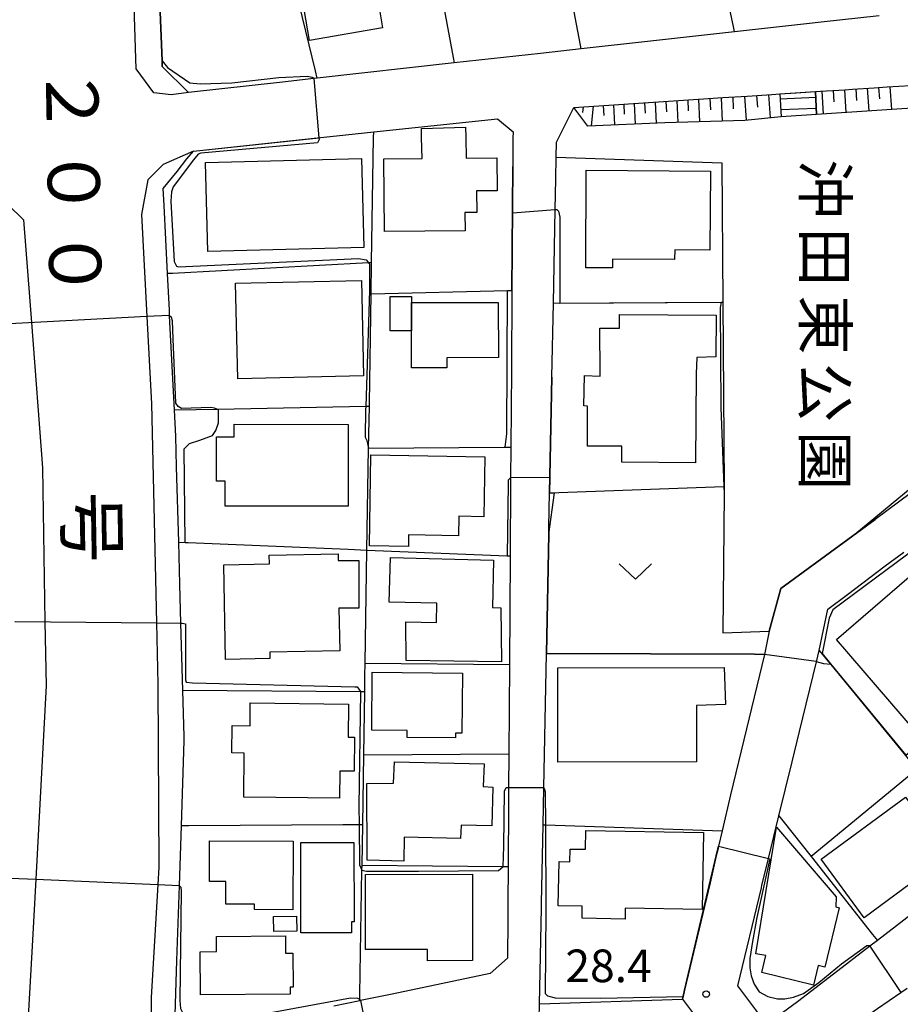
# Model space of a CAD drawing. Extents: x -24000 to -22000, y 91500 to 93000.
# Drawn here: x -23473 to -23372, y 92150 to 92264 of the extents above; entities that cross this region are included whole.
import ezdxf
from ezdxf.enums import TextEntityAlignment as Align

# ---------------------------------------------------------------- set-up
doc = ezdxf.new("R2010")
doc.units = 0
for name, color, linetype in [('2101000', 7, 'Continuous'), ('2101001', 7, 'Continuous'), ('2213000', 7, 'Continuous'), ('2214000', 3, 'Continuous'), ('2214111', 3, 'Continuous'), ('2214121', 3, 'Continuous'), ('2214990', 3, 'Continuous'), ('3001000', 4, 'Continuous'), ('3003000', 7, 'Continuous'), ('6101110', 6, 'Continuous'), ('6101121', 6, 'Continuous'), ('6101990', 6, 'Continuous'), ('6110000', 1, 'Continuous'), ('6130000', 3, 'Continuous'), ('6140000', 3, 'Continuous'), ('6313000', 3, 'Continuous'), ('7101000', 4, 'Continuous'), ('7101001', 8, 'Continuous'), ('7102000', 2, 'Continuous'), ('7102001', 8, 'Continuous'), ('7312000', 4, 'Continuous'), ('8121000', 4, 'Continuous'), ('8162000', 4, 'Continuous')]:
    doc.layers.add(name, color=color, linetype=linetype)
doc.styles.add('@ＭＳ ゴシック', font='txt')
doc.styles.add('Dm_Anotation', font='txt.shx', dxfattribs={"bigfont": 'PSCDM.shx'})
doc.styles.add('ＭＳ ゴシック', font='txt')

# ---------------------------------------------------------------- blocks, each defined once
blk = doc.blocks.new('631300')
at = {"layer": '6313000'}
blk.add_lwpolyline([(0.75, 0.35), (0, -0.35), (-0.75, 0.35)], dxfattribs=at)
blk = doc.blocks.new('731200')
at = {"layer": '7312000'}
blk.add_circle((0, 0), 0.15, dxfattribs=at)

msp = doc.modelspace()

# ---------------------------------------------------------------- linework, layer by layer
at = {"layer": '2101000', "flags": 128}
for points in [[(-23456.99, 92258.17), (-23457.02, 92258.81), (-23457.54, 92271.96), (-23457.58, 92272.97), (-23458.18, 92287.93)], [(-23381.24, 92263.26), (-23382.89, 92263.07)], [(-23374.55, 92264), (-23381.24, 92263.26)], [(-23391.18, 92262.15), (-23400.83, 92261.08), (-23408.81, 92260.2)], [(-23382.89, 92263.07), (-23391.18, 92262.15)], [(-23408.81, 92260.2), (-23413.5, 92259.68)], [(-23413.5, 92259.68), (-23423.41, 92258.58)], [(-23453.97, 92255.19), (-23456.99, 92258.17)], [(-23423.41, 92258.58), (-23439.17, 92256.83)], [(-23439.17, 92256.83), (-23439.58, 92256.79), (-23443.18, 92256.39)], [(-23375.12, 92255.73), (-23373.65, 92255.83), (-23370.96, 92256), (-23368.27, 92256.18), (-23367.3, 92256.24), (-23364.75, 92256.41), (-23362, 92256.59), (-23360.2, 92256.71), (-23359.7, 92256.74), (-23351.42, 92257.28), (-23349.92, 92257.38), (-23348.42, 92256.63), (-23343.08, 92250.63), (-23342.52, 92250)], [(-23443.18, 92256.39), (-23453.97, 92255.19)], [(-23381.87, 92255.29), (-23381.3, 92255.33), (-23378.5, 92255.51), (-23377.62, 92255.57)], [(-23377.62, 92255.57), (-23375.12, 92255.73)], [(-23409.68, 92253.48), (-23398.2, 92254.23), (-23395.33, 92254.42), (-23392.52, 92254.6), (-23389.72, 92254.78), (-23386.91, 92254.96), (-23385.96, 92255.02)], [(-23411.39, 92250), (-23409.68, 92253.48)], [(-23432.68, 92250.65), (-23418.43, 92252.17)], [(-23418.43, 92252.17), (-23416.66, 92250.68)], [(-23453.42, 92248.44), (-23438.79, 92250)], [(-23438.79, 92250), (-23436.94, 92250.2), (-23432.68, 92250.65)], [(-23416.67, 92249.94), (-23416.69, 92246.69), (-23416.78, 92232.42)], [(-23416.66, 92250.68), (-23416.67, 92249.94)], [(-23411.69, 92247.76), (-23411.65, 92249.46), (-23411.39, 92250)], [(-23342.52, 92250), (-23334.05, 92240.47), (-23333.47, 92238.5), (-23333.09, 92237.17), (-23341.88, 92230.65), (-23351.63, 92223.43), (-23358.81, 92218.1), (-23368.52, 92210.91), (-23369.48, 92210.2), (-23375, 92206.1), (-23385.85, 92198.15)], [(-23456.18, 92230.15), (-23456.39, 92234.36), (-23456.78, 92242.18), (-23456.88, 92244.16), (-23455.29, 92246.12), (-23454.15, 92247.54), (-23453.42, 92248.44)], [(-23411.74, 92245.23), (-23411.69, 92247.76)], [(-23412.02, 92230.95), (-23411.81, 92241.72), (-23411.74, 92245.23)], [(-23416.78, 92232.42), (-23416.84, 92223.3), (-23416.9, 92214.41), (-23416.93, 92210.87), (-23416.93, 92210.42), (-23416.99, 92201.9), (-23417.07, 92189.4)], [(-23412.19, 92222.46), (-23412.02, 92230.95)], [(-23412.45, 92209.14), (-23412.19, 92222.46)], [(-23455.35, 92212.15), (-23455.45, 92215.66), (-23455.6, 92218.64)], [(-23412.53, 92205.19), (-23412.45, 92209.14)], [(-23412.81, 92190.69), (-23412.55, 92204.4), (-23412.53, 92205.19)], [(-23454.62, 92186.4), (-23454.84, 92194.18), (-23454.96, 92198.64), (-23455.1, 92203.46)], [(-23378.19, 92197.47), (-23373.85, 92200.76), (-23371.71, 92202.34)], [(-23385.85, 92198.15), (-23387.2, 92193.26)], [(-23380.45, 92195.77), (-23378.19, 92197.47)], [(-23381.44, 92191.01), (-23380.45, 92195.77)], [(-23387.2, 92193.26), (-23387.72, 92190.57)], [(-23386.08, 92172.02), (-23384.57, 92178.2), (-23383.72, 92181.71), (-23381.75, 92189.73), (-23381.44, 92191.01)], [(-23413.2, 92170.97), (-23413.12, 92175.22), (-23412.81, 92190.69)], [(-23387.72, 92190.57), (-23389.8, 92182.02)], [(-23417.07, 92189.4), (-23417.14, 92179.14), (-23417.16, 92175.28), (-23417.17, 92173.39)], [(-23454.8, 92170.89), (-23454.48, 92180.64), (-23454.47, 92181.14), (-23454.62, 92186.4)], [(-23389.8, 92182.02), (-23391.65, 92174.43), (-23392.61, 92170.27), (-23393.02, 92168.51), (-23393.12, 92168.1), (-23393.28, 92167.41), (-23394, 92164.31)], [(-23417.17, 92173.39), (-23417.22, 92166.14)], [(-23390.82, 92152.46), (-23388.09, 92163.73), (-23388.03, 92164.02), (-23387.28, 92167.07), (-23387.27, 92167.09), (-23386.08, 92172.02)], [(-23455.31, 92155.38), (-23455.03, 92163.97), (-23454.8, 92170.89)], [(-23413.6, 92150.37), (-23413.39, 92161.4), (-23413.38, 92161.95), (-23413.2, 92170.97)], [(-23417.22, 92166.14), (-23417.25, 92162.03), (-23417.26, 92160.14)], [(-23394, 92164.31), (-23396.94, 92151.94)], [(-23367.36, 92163.37), (-23374.76, 92157.67), (-23375.63, 92157), (-23379.79, 92153.8), (-23383.94, 92150.61)], [(-23417.26, 92160.14), (-23417.29, 92155.62)], [(-23455.51, 92149.12), (-23455.31, 92155.38)], [(-23417.29, 92155.62), (-23419.28, 92153.86)], [(-23419.28, 92153.86), (-23430.56, 92151.51), (-23434.19, 92150.76), (-23434.27, 92150.74)], [(-23387.51, 92148.03), (-23388.75, 92149.69), (-23390.82, 92152.46)], [(-23396.94, 92151.94), (-23397.11, 92151.23), (-23397.18, 92150.91), (-23393.59, 92146.17)], [(-23375.51, 92149.33), (-23374.74, 92149.86), (-23372.06, 92151.69), (-23371.33, 92152.19)], [(-23434.27, 92150.74), (-23437.28, 92150.11)], [(-23413.69, 92146.14), (-23413.64, 92148.71), (-23413.6, 92150.37)], [(-23383.94, 92150.61), (-23385.68, 92149.35), (-23387.51, 92148.03)]]:
    msp.add_lwpolyline(points, dxfattribs=at)
at = {"layer": '2101001', "flags": 128}
for points in [[(-23385.96, 92255.02), (-23384.11, 92255.15), (-23381.87, 92255.29)], [(-23455.6, 92218.64), (-23456.15, 92229.51), (-23456.18, 92230.15)], [(-23455.1, 92203.46), (-23455.35, 92212.15)]]:
    msp.add_lwpolyline(points, dxfattribs=at)
at = {"layer": '2213000', "flags": 128}
for points in [[(-23453.97, 92255.19), (-23455.96, 92254.93), (-23457.96, 92255.16), (-23459.98, 92257.9), (-23460.65, 92278.35), (-23460.92, 92286.41), (-23459.94, 92288.17), (-23456.45, 92290.44)], [(-23453.42, 92248.44), (-23456.9, 92246.92), (-23458.64, 92245.15), (-23459.37, 92241.15), (-23458.75, 92229.42), (-23458.22, 92219.39), (-23457.67, 92194.21), (-23457.51, 92187.13), (-23457.37, 92166.12), (-23457.49, 92164.1), (-23458.27, 92151.1), (-23458.26, 92148.6), (-23457.25, 92147.11), (-23453.99, 92146.63)], [(-23479.61, 92241.63), (-23476.47, 92242.25), (-23474.72, 92242.26), (-23472.96, 92240.53), (-23472.05, 92228.72), (-23470.77, 92212.02), (-23470.48, 92194.33), (-23470.36, 92187), (-23471.55, 92164.71), (-23471.92, 92157.72), (-23472.82, 92141.45), (-23474.26, 92129.4), (-23474.95, 92123.68), (-23476.87, 92111.16), (-23477.59, 92105.65), (-23478.05, 92104.62), (-23478.82, 92102.89), (-23481.06, 92100.87), (-23483.07, 92101.61), (-23487.09, 92103.3)]]:
    msp.add_lwpolyline(points, dxfattribs=at)
at = {"layer": '2214000', "flags": 128}
for points in [[(-23381.87, 92255.29), (-23381.76, 92252.66)], [(-23385.96, 92255.02), (-23385.82, 92252.39)]]:
    msp.add_lwpolyline(points, dxfattribs=at)
at = {"layer": '2214111', "flags": 128}
msp.add_lwpolyline([(-23385.96, 92255.02), (-23381.87, 92255.29)], dxfattribs=at)
at = {"layer": '2214121', "flags": 128}
msp.add_lwpolyline([(-23381.76, 92252.66), (-23385.82, 92252.39)], dxfattribs=at)
at = {"layer": '2214990', "flags": 128}
for points in [[(-23381.84, 92254.6), (-23385.93, 92254.43)], [(-23381.79, 92253.35), (-23385.87, 92253.18)]]:
    msp.add_lwpolyline(points, dxfattribs=at)
at = {"layer": '3001000', "flags": 128}
for points in [[(-23431.68, 92262.62), (-23440.06, 92261.18), (-23441.94, 92272.12), (-23430.73, 92274.04), (-23430.42, 92272.26), (-23429.12, 92272.49), (-23427.9, 92265.41), (-23432.03, 92264.71), (-23431.68, 92262.62)], [(-23422.1, 92250), (-23422.03, 92247.64), (-23418.52, 92247.68), (-23418.49, 92243.89), (-23420.84, 92243.86), (-23420.81, 92241.38), (-23422.19, 92241.37), (-23422.17, 92239.28), (-23431.45, 92239.19), (-23431.53, 92247.55), (-23427.1, 92247.59), (-23427.17, 92250), (-23427.2, 92251.06), (-23422.13, 92251.19), (-23422.1, 92250)], [(-23433.83, 92237.37), (-23451.74, 92236.9), (-23452.01, 92247.14), (-23434.1, 92247.61), (-23433.83, 92237.37)], [(-23393.94, 92246.14), (-23394.01, 92237.06), (-23398.06, 92237.09), (-23398.07, 92235.98), (-23405.23, 92236.03), (-23405.23, 92235.02), (-23408.3, 92235.04), (-23408.23, 92246.24), (-23393.94, 92246.14)], [(-23448.56, 92233.26), (-23434.09, 92233.58), (-23433.84, 92222.6), (-23448.31, 92222.27), (-23448.56, 92233.26)], [(-23428.33, 92231.03), (-23418.35, 92231.05), (-23418.34, 92224.7), (-23424.28, 92224.69), (-23424.28, 92223.54), (-23428.32, 92223.54), (-23428.33, 92227.78), (-23428.33, 92231.03)], [(-23406.63, 92222.58), (-23406.62, 92222.91), (-23406.66, 92228.09), (-23404.41, 92228.1), (-23404.4, 92229.65), (-23393.28, 92229.57), (-23393.32, 92224.78), (-23395.53, 92224.72), (-23395.6, 92222.83), (-23395.68, 92212.6), (-23404.15, 92212.66), (-23404.14, 92214.5), (-23408.09, 92214.53), (-23408.1, 92219.11), (-23408.51, 92219.17), (-23408.43, 92222.63), (-23406.63, 92222.58)], [(-23448.71, 92217.03), (-23435.6, 92217.02), (-23435.6, 92207.6), (-23449.77, 92207.61), (-23449.77, 92210.49), (-23450.76, 92210.49), (-23450.76, 92215.6), (-23448.71, 92215.6), (-23448.71, 92217.03)], [(-23432.99, 92213.52), (-23419.89, 92213.28), (-23420.01, 92206.4), (-23422.89, 92206.45), (-23422.93, 92204.21), (-23428.67, 92204.32), (-23428.69, 92202.96), (-23433.18, 92203.04), (-23432.99, 92213.52)], [(-23434.37, 92201.38), (-23434.37, 92195.87), (-23436.67, 92195.87), (-23436.57, 92190.98), (-23444.62, 92190.83), (-23444.61, 92190.09), (-23449.71, 92189.99), (-23449.91, 92200.88), (-23444.68, 92200.97), (-23444.7, 92201.97), (-23436.78, 92202.12), (-23436.77, 92201.37), (-23434.37, 92201.38)], [(-23430.76, 92201.72), (-23418.9, 92201.42), (-23419.03, 92195.95), (-23418.06, 92195.93), (-23417.97, 92189.7), (-23428.95, 92189.87), (-23428.99, 92194.32), (-23425.45, 92194.24), (-23425.4, 92196.45), (-23430.89, 92196.59), (-23430.76, 92201.72)], [(-23370.26, 92181.59), (-23379.47, 92192.28), (-23371.1, 92199.5), (-23361.88, 92188.81), (-23370.26, 92181.59)], [(-23422.48, 92188.43), (-23422.53, 92181.53), (-23423.28, 92181.53), (-23423.29, 92180.99), (-23428.83, 92181.03), (-23428.82, 92181.81), (-23432.9, 92181.84), (-23432.85, 92188.51), (-23422.48, 92188.43)], [(-23392.37, 92189.07), (-23392.23, 92184.79), (-23395.57, 92184.69), (-23395.56, 92178.2), (-23411.51, 92178.18), (-23411.52, 92189.04), (-23392.37, 92189.07)], [(-23436.62, 92174.04), (-23447.63, 92174.16), (-23447.57, 92179.23), (-23449, 92179.24), (-23448.96, 92182.39), (-23446.9, 92182.37), (-23446.88, 92184.99), (-23435.57, 92184.86), (-23435.61, 92181.06), (-23434.88, 92181.05), (-23434.92, 92177.13), (-23436.58, 92177.15), (-23436.62, 92174.04)], [(-23430.27, 92178.23), (-23419.99, 92178), (-23420.11, 92175.36), (-23418.98, 92175.32), (-23419.11, 92170.85), (-23422.63, 92170.95), (-23422.68, 92169.4), (-23429.16, 92169.57), (-23429.21, 92166.81), (-23433.43, 92166.9), (-23433.45, 92175.72), (-23430.42, 92175.76), (-23430.27, 92178.23)], [(-23381.23, 92167.01), (-23371.52, 92174.15), (-23366.57, 92167.43), (-23376.28, 92160.29), (-23381.23, 92167.01)], [(-23388.72, 92156.13), (-23386.35, 92170.72), (-23379.48, 92162.68), (-23379.54, 92161.53), (-23379.14, 92161.43), (-23380.8, 92154.62), (-23381.56, 92154.81), (-23382.12, 92152.54), (-23388.06, 92153.99), (-23387.58, 92155.95), (-23388.72, 92156.13)], [(-23394.75, 92170.1), (-23394.9, 92161.23), (-23403.75, 92161.38), (-23403.78, 92160.14), (-23408.72, 92160.23), (-23408.7, 92161.6), (-23411.45, 92161.65), (-23411.37, 92166.75), (-23410.11, 92166.73), (-23410.09, 92168.19), (-23408.32, 92168.16), (-23408.29, 92170.33), (-23394.75, 92170.1)], [(-23441.94, 92169.08), (-23441.98, 92161.2), (-23446.38, 92161.22), (-23446.38, 92161.84), (-23449.69, 92161.86), (-23449.68, 92164.46), (-23451.58, 92164.47), (-23451.56, 92169.12), (-23441.94, 92169.08)], [(-23434.95, 92168.94), (-23434.94, 92159.8), (-23435.24, 92159.8), (-23435.24, 92158.56), (-23441.05, 92158.56), (-23441.05, 92168.94), (-23434.95, 92168.94)], [(-23433.63, 92165.27), (-23421.33, 92165.29), (-23421.32, 92155.35), (-23426.48, 92155.34), (-23426.48, 92156.64), (-23433.62, 92156.63), (-23433.63, 92165.27)], [(-23441.54, 92160.48), (-23441.5, 92158.76), (-23444.15, 92158.7), (-23444.19, 92160.42), (-23441.54, 92160.48)], [(-23441.98, 92156.23), (-23441.94, 92152.31), (-23442.3, 92152.31), (-23442.29, 92151.51), (-23452.6, 92151.41), (-23452.65, 92156.37), (-23450.75, 92156.39), (-23450.76, 92158.11), (-23442.84, 92158.19), (-23442.82, 92156.22), (-23441.98, 92156.23)]]:
    msp.add_lwpolyline(points, close=True, dxfattribs=at)
at = {"layer": '3003000', "flags": 128}
msp.add_lwpolyline([(-23428.33, 92227.78), (-23430.77, 92227.78), (-23430.77, 92231.72), (-23428.33, 92231.72), (-23428.33, 92231.03), (-23428.33, 92227.78)], close=True, dxfattribs=at)
at = {"layer": '6101110', "flags": 128}
for points in [[(-23381.87, 92255.29), (-23381.3, 92255.33), (-23378.5, 92255.51), (-23377.62, 92255.57), (-23375.12, 92255.73), (-23373.65, 92255.83), (-23370.96, 92256), (-23368.27, 92256.18), (-23367.3, 92256.24), (-23364.75, 92256.41)], [(-23409.68, 92253.48), (-23398.2, 92254.23), (-23395.33, 92254.42), (-23392.52, 92254.6), (-23389.72, 92254.78), (-23386.91, 92254.96), (-23385.96, 92255.02)]]:
    msp.add_lwpolyline(points, dxfattribs=at)
at = {"layer": '6101121', "flags": 128}
for points in [[(-23364.75, 92256.41), (-23368.45, 92253.55), (-23381.76, 92252.66), (-23381.87, 92255.29)], [(-23385.96, 92255.02), (-23385.82, 92252.39), (-23390.01, 92251.98), (-23399.19, 92251.71), (-23408.06, 92251.32), (-23409.68, 92253.48)]]:
    msp.add_lwpolyline(points, dxfattribs=at)
at = {"layer": '6101990', "flags": 128}
for points in [[(-23381.16, 92255.34), (-23380.99, 92252.71)], [(-23379.85, 92255.42), (-23379.77, 92254.11)], [(-23378.54, 92255.51), (-23378.37, 92252.89)], [(-23377.23, 92255.59), (-23377.15, 92254.28)], [(-23375.92, 92255.68), (-23375.75, 92253.06)], [(-23374.62, 92255.76), (-23374.53, 92254.46)], [(-23373.31, 92255.85), (-23373.14, 92253.24)], [(-23399.07, 92254.17), (-23399.01, 92252.95)], [(-23397.82, 92254.26), (-23397.7, 92251.75)], [(-23396.57, 92254.34), (-23396.51, 92253.06)], [(-23395.33, 92254.42), (-23395.2, 92251.83)], [(-23394.03, 92254.5), (-23393.96, 92253.18)], [(-23392.73, 92254.59), (-23392.61, 92251.9)], [(-23391.39, 92254.67), (-23391.33, 92253.31)], [(-23390.05, 92254.76), (-23389.86, 92251.99)], [(-23388.67, 92254.85), (-23388.56, 92253.49)], [(-23387.29, 92254.94), (-23387.09, 92252.27)], [(-23408.58, 92253.55), (-23408.65, 92252.88)], [(-23407.44, 92253.63), (-23407.67, 92251.34)], [(-23406.28, 92253.7), (-23406.21, 92252.55)], [(-23405.12, 92253.78), (-23404.99, 92251.46)], [(-23403.93, 92253.86), (-23403.86, 92252.68)], [(-23402.74, 92253.93), (-23402.61, 92251.56)], [(-23401.53, 92254.01), (-23401.47, 92252.81)], [(-23400.32, 92254.09), (-23400.19, 92251.67)]]:
    msp.add_lwpolyline(points, dxfattribs=at)
at = {"layer": '6110000', "flags": 128}
for points in [[(-23458.18, 92287.93), (-23457.58, 92272.97), (-23457.54, 92271.96), (-23443.46, 92274.54), (-23440.2, 92275.14), (-23439.58, 92275.26), (-23426.97, 92277.57), (-23423.53, 92259.21), (-23423.41, 92258.58)], [(-23457.54, 92271.96), (-23457.02, 92258.81), (-23456.99, 92258.17)], [(-23432.98, 92232.05), (-23417.31, 92232.41), (-23416.78, 92232.42), (-23416.69, 92246.69)], [(-23412.02, 92230.95), (-23392.74, 92231.08), (-23392.52, 92231.08)], [(-23412.19, 92222.46), (-23412.45, 92209.14), (-23392.41, 92209.86), (-23392.38, 92209.86)], [(-23433.26, 92214.3), (-23417.69, 92214.41), (-23417.55, 92214.41), (-23416.9, 92214.41)], [(-23392.38, 92209.07), (-23392.52, 92193.06), (-23387.2, 92193.26), (-23385.85, 92198.15), (-23375, 92206.1)], [(-23412.53, 92205.19), (-23412.55, 92204.4), (-23412.81, 92190.69), (-23388.87, 92190.58), (-23387.72, 92190.57)], [(-23455.1, 92203.46), (-23454.37, 92203.43), (-23454.03, 92203.42), (-23435.61, 92202.66), (-23433.45, 92202.57), (-23417.35, 92201.91), (-23416.99, 92201.9)], [(-23381.44, 92191.01), (-23380.17, 92189.47), (-23380.12, 92189.41), (-23371.53, 92178.94)], [(-23433.66, 92189.55), (-23417.07, 92189.4)], [(-23433.82, 92179.03), (-23417.14, 92179.14)], [(-23386.08, 92172.02), (-23385.62, 92171.44), (-23382.37, 92167.31), (-23375.32, 92158.37), (-23374.76, 92157.67)], [(-23454.8, 92170.89), (-23453.94, 92170.89), (-23436.21, 92171.01), (-23434.36, 92171.02), (-23433.94, 92171.02)], [(-23397.18, 92150.91), (-23397.11, 92151.23), (-23396.94, 92151.94), (-23393.28, 92167.41), (-23393.02, 92168.51)]]:
    msp.add_lwpolyline(points, dxfattribs=at)
at = {"layer": '6130000', "flags": 128}
for points in [[(-23433.18, 92219.07), (-23433.6, 92219.06), (-23450.61, 92218.74), (-23455.6, 92218.64), (-23456.15, 92229.51), (-23456.18, 92230.15)], [(-23455.1, 92203.46), (-23455.35, 92212.15)]]:
    msp.add_lwpolyline(points, dxfattribs=at)
at = {"layer": '6140000', "flags": 128}
for points in [[(-23391.18, 92262.15), (-23391.27, 92262.57), (-23395.66, 92283.31), (-23410.96, 92280.51), (-23412.6, 92280.21)], [(-23408.81, 92260.2), (-23408.89, 92260.62), (-23412.6, 92280.21), (-23425.43, 92277.85), (-23426.97, 92277.57)], [(-23439.17, 92256.83), (-23439.38, 92257.69), (-23443.46, 92274.54)], [(-23381.24, 92263.26), (-23382.89, 92263.07), (-23391.18, 92262.15), (-23400.83, 92261.08)], [(-23413.5, 92259.68), (-23423.41, 92258.58)], [(-23443.18, 92256.39), (-23453.97, 92255.19), (-23456.99, 92258.17)], [(-23411.39, 92250), (-23409.68, 92253.48)], [(-23432.69, 92250), (-23432.68, 92250.65), (-23418.43, 92252.17), (-23416.66, 92250.68), (-23416.67, 92249.94)], [(-23453.42, 92248.44), (-23438.97, 92249.98), (-23438.78, 92250)], [(-23438.79, 92250), (-23436.94, 92250.2)], [(-23432.92, 92235.63), (-23432.69, 92250)], [(-23411.69, 92247.76), (-23411.65, 92249.46), (-23411.38, 92250)], [(-23411.74, 92245.23), (-23411.69, 92247.76), (-23392.63, 92247.09), (-23392.52, 92231.08), (-23392.38, 92209.86), (-23392.38, 92209.07)], [(-23433.18, 92219.07), (-23433.18, 92219.46), (-23432.98, 92232.05), (-23432.92, 92235.63), (-23433.26, 92235.61), (-23455.83, 92234.39), (-23456.39, 92234.36)], [(-23417.17, 92173.39), (-23417.22, 92166.14), (-23417.82, 92166.14), (-23434.02, 92166.28), (-23433.94, 92171.02), (-23433.82, 92179.03), (-23433.71, 92186.28), (-23433.68, 92188.12), (-23433.66, 92189.55), (-23433.45, 92202.57), (-23433.26, 92214.3), (-23433.18, 92219.07)], [(-23380.45, 92195.77), (-23378.19, 92197.47), (-23373.85, 92200.76)], [(-23433.71, 92186.28), (-23434.21, 92186.28), (-23454.62, 92186.4), (-23454.84, 92194.18), (-23454.96, 92198.64)], [(-23387.72, 92190.57), (-23389.8, 92182.02), (-23391.65, 92174.43)], [(-23454.8, 92170.89), (-23454.48, 92180.64)], [(-23370.21, 92177.33), (-23382.37, 92167.31)], [(-23413.2, 92170.97), (-23412.94, 92170.96), (-23392.61, 92170.27)], [(-23434.27, 92150.74), (-23434.27, 92150.89), (-23434.26, 92151.51), (-23434.03, 92165.75), (-23434.02, 92166.28)], [(-23383.94, 92150.61), (-23385.68, 92149.35), (-23387.51, 92148.03), (-23388.75, 92149.69), (-23390.82, 92152.46), (-23388.09, 92163.73)], [(-23367.36, 92163.37), (-23374.76, 92157.67)], [(-23413.6, 92150.37), (-23413.39, 92161.4)], [(-23417.26, 92160.14), (-23417.29, 92155.62), (-23419.28, 92153.86), (-23430.56, 92151.51)], [(-23413.6, 92150.37), (-23397.18, 92150.91)]]:
    msp.add_lwpolyline(points, dxfattribs=at)
at = {"layer": '7101000', "flags": 128}
for points in [[(-23454.84, 92194.18), (-23454.69, 92194.18), (-23454.34, 92194.09), (-23454.34, 92193.82), (-23454.34, 92187.65), (-23454.25, 92187.38), (-23453.53, 92187.3), (-23434.84, 92186.85), (-23434.57, 92186.85), (-23434.21, 92186.31), (-23434.21, 92186.28), (-23434.39, 92173.08), (-23434.36, 92171.02), (-23434.3, 92166.37), (-23434.03, 92165.75), (-23433.5, 92165.66), (-23427.51, 92165.66), (-23418.33, 92165.72), (-23417.82, 92166.14), (-23417.8, 92166.16), (-23417.71, 92168.49), (-23417.62, 92174.84), (-23417.44, 92175.28), (-23417.16, 92175.28)], [(-23413.12, 92175.22), (-23413.06, 92175.19), (-23412.97, 92174.75), (-23412.94, 92170.96), (-23412.88, 92161.33), (-23412.88, 92161.07), (-23412.97, 92151.59), (-23412.7, 92151.32), (-23411.8, 92151.08), (-23406.61, 92151.05), (-23397.1, 92151.23)], [(-23387.27, 92167.09), (-23387.12, 92167.06), (-23388.61, 92160.32), (-23389.13, 92157.54), (-23389.41, 92155.61), (-23389.44, 92154.54), (-23389.27, 92153.59), (-23388.91, 92152.66), (-23388.37, 92151.77), (-23387.36, 92151.23), (-23386.23, 92150.96), (-23385.39, 92150.96), (-23384.41, 92151.17), (-23383.27, 92151.59), (-23381.49, 92152.84), (-23378.89, 92154.99), (-23375.97, 92157.11), (-23375.7, 92157.11), (-23375.63, 92157)]]:
    msp.add_lwpolyline(points, dxfattribs=at)
at = {"layer": '7101001', "flags": 128}
for points in [[(-23473.94, 92194.35), (-23473.92, 92194.36), (-23457.67, 92194.21), (-23454.84, 92194.18)], [(-23417.16, 92175.28), (-23413.23, 92175.28), (-23413.12, 92175.22)], [(-23397.1, 92151.23), (-23396.94, 92151.94), (-23393.28, 92167.41), (-23393.02, 92168.51), (-23387.27, 92167.09)], [(-23375.63, 92157), (-23372.06, 92151.69)]]:
    msp.add_lwpolyline(points, dxfattribs=at)
at = {"layer": '7102000', "flags": 128}
for points in [[(-23457.02, 92258.81), (-23456.4, 92258.06), (-23453.82, 92256.3), (-23452.63, 92256.18), (-23448.98, 92256.3), (-23443.57, 92256.93), (-23440.34, 92257.08), (-23439.77, 92256.95), (-23439.58, 92256.83), (-23439.58, 92256.79)], [(-23438.97, 92249.98), (-23438.95, 92249.78), (-23439.14, 92249.41), (-23452.54, 92248.21), (-23452.85, 92248.09), (-23453.42, 92247.46), (-23455.74, 92244.32), (-23455.93, 92243.75), (-23456, 92242.68), (-23455.62, 92235.76), (-23455.37, 92235.2), (-23455.12, 92235.14), (-23434.43, 92236.08), (-23433.55, 92235.95), (-23433.26, 92235.61), (-23433.17, 92235.51), (-23433.17, 92232.43), (-23433.6, 92219.06), (-23433.61, 92218.75), (-23433.67, 92215.54), (-23433.48, 92215.16), (-23433.26, 92214.3)], [(-23411.81, 92241.72), (-23411.63, 92241.73), (-23411.44, 92241.54), (-23411.26, 92240.85), (-23411.26, 92230.96)], [(-23417.55, 92214.41), (-23417.38, 92215.92), (-23417.31, 92232.41)], [(-23392.74, 92231.08), (-23392.83, 92230.48), (-23392.77, 92218.97), (-23392.41, 92209.86), (-23392.38, 92209.07)], [(-23454.37, 92203.43), (-23454.48, 92214.19), (-23453.85, 92214.82), (-23452.66, 92215.19), (-23451.22, 92215.76), (-23450.84, 92216.32), (-23450.53, 92217.2), (-23450.53, 92218.14), (-23450.53, 92218.7), (-23450.61, 92218.74), (-23450.97, 92218.89), (-23451.41, 92218.95), (-23454.79, 92218.83), (-23455.17, 92219.08), (-23455.42, 92219.45), (-23455.73, 92226.85), (-23455.82, 92228.93), (-23455.94, 92229.3), (-23456.15, 92229.51)], [(-23416.93, 92210.87), (-23417.22, 92210.62), (-23417.22, 92210.24), (-23417.35, 92201.91)], [(-23377.35, 92204.38), (-23370.77, 92209.82), (-23369.89, 92210.2), (-23369.48, 92210.2)], [(-23412.55, 92204.37), (-23412.55, 92204.4), (-23411.87, 92209.16)], [(-23366.61, 92206.12), (-23366.43, 92205.86), (-23366.43, 92205.48), (-23366.49, 92205.23), (-23371.21, 92202.15), (-23371.42, 92201.99), (-23379.88, 92195.68), (-23380.32, 92194.73), (-23381.11, 92190.69)], [(-23380.12, 92189.41), (-23380.9, 92189.49), (-23381.75, 92189.73)], [(-23455.03, 92163.97), (-23454.86, 92163.8), (-23454.81, 92163.38), (-23454.98, 92150.77), (-23454.9, 92149.85), (-23454.27, 92148.64), (-23453.57, 92148.19), (-23452.77, 92148.02), (-23451.69, 92148.06), (-23444.28, 92149.43), (-23435.34, 92151.08), (-23434.55, 92151.04), (-23434.27, 92150.89), (-23434.22, 92150.87), (-23434.19, 92150.76)]]:
    msp.add_lwpolyline(points, dxfattribs=at)
at = {"layer": '7102001', "flags": 128}
for points in [[(-23477.55, 92277.99), (-23475.17, 92278.04), (-23457.8, 92278.41), (-23457.58, 92272.97), (-23457.54, 92271.96), (-23457.02, 92258.81)], [(-23439.58, 92256.79), (-23438.97, 92249.98)], [(-23417.31, 92232.41), (-23416.78, 92232.42), (-23416.72, 92241.33), (-23411.81, 92241.72)], [(-23411.26, 92230.96), (-23392.74, 92231.08)], [(-23456.15, 92229.51), (-23456.19, 92229.55), (-23458.75, 92229.42), (-23475.24, 92228.55), (-23475.29, 92228.5)], [(-23433.26, 92214.3), (-23417.69, 92214.41), (-23417.55, 92214.41)], [(-23412.42, 92210.91), (-23416.93, 92210.87)], [(-23412.42, 92210.91), (-23412.45, 92209.14), (-23411.87, 92209.16)], [(-23392.38, 92209.07), (-23392.52, 92193.06), (-23387.2, 92193.26), (-23385.85, 92198.15), (-23377.35, 92204.38)], [(-23381.75, 92189.73), (-23381.78, 92189.74), (-23387.72, 92190.57), (-23388.87, 92190.58), (-23412.81, 92190.69), (-23412.55, 92204.37)], [(-23454.37, 92203.43), (-23454.03, 92203.42), (-23435.61, 92202.66), (-23433.45, 92202.57), (-23417.35, 92201.91)], [(-23381.11, 92190.69), (-23380.13, 92189.5), (-23371.49, 92178.97), (-23360.02, 92188.31), (-23350.64, 92177.06)], [(-23380.12, 92189.41), (-23371.53, 92178.94), (-23370.21, 92177.33), (-23362.68, 92168.15), (-23362.32, 92167.71)], [(-23474.44, 92164.83), (-23471.55, 92164.71), (-23457.49, 92164.1), (-23455.06, 92164), (-23455.03, 92163.97)], [(-23434.19, 92150.76), (-23433.3, 92146.37), (-23433.3, 92146.33)]]:
    msp.add_lwpolyline(points, dxfattribs=at)

# ---------------------------------------------------------------- block references
at = {"layer": '6313000', "xscale": 2.5, "yscale": 2.5, "zscale": 2.5}
msp.add_blockref('631300', (-23402.59, 92200.1), dxfattribs=at)
at = {"layer": '7312000', "xscale": 2.5, "yscale": 2.5, "zscale": 2.5}
msp.add_blockref('731200', (-23394.44, 92151.51, 28.4), dxfattribs=at)

# ---------------------------------------------------------------- texts
at = {"layer": '7312000', "style": 'Dm_Anotation'}
msp.add_text('28.4', height=3.75, dxfattribs=at).set_placement((-23410.64, 92152.88))
at = {"layer": '8121000', "style": 'ＭＳ ゴシック'}
for s, p in [('２', (-23467.34, 92254.24)), ('０', (-23467.17, 92244.86)), ('０', (-23467.01, 92235.49)), ('号', (-23465.09, 92205.19))]:
    msp.add_text(s, height=6, rotation=271, dxfattribs=at).set_placement(p, align=Align.MIDDLE_CENTER)
at = {"layer": '8162000', "style": '@ＭＳ ゴシック'}
for s, p in [('沖', (-23380.78, 92244.1)), ('田', (-23380.78, 92236.28)), ('東', (-23380.78, 92228.47)), ('公', (-23380.78, 92220.66)), ('園', (-23380.78, 92212.85))]:
    msp.add_text(s, height=5, rotation=270, dxfattribs=at).set_placement(p, align=Align.MIDDLE_CENTER)

doc.saveas('drawing.dxf')
